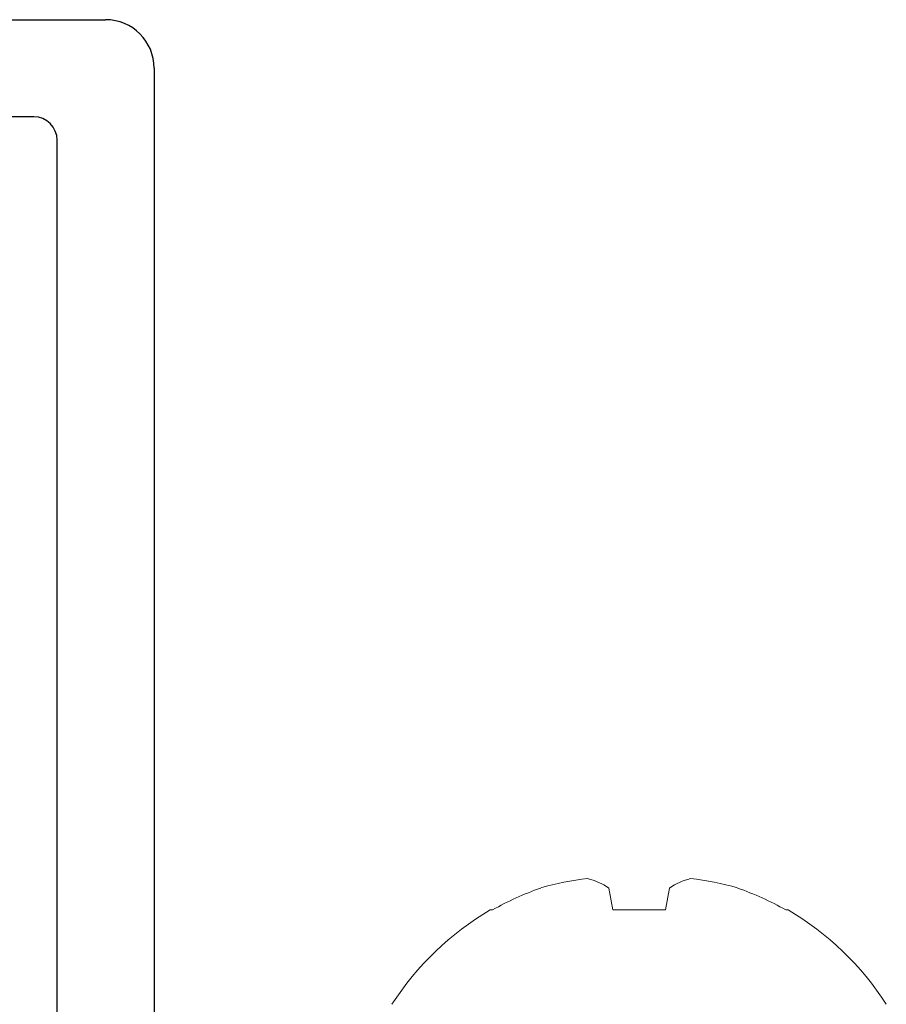
# Model space of a CAD drawing. Extents: x 16.2 to 75, y 53.7 to 126.5.
# Drawn here: x 33 to 33.5, y 59 to 59.6 of the extents above; entities that cross this region are included whole.
import ezdxf

# ---------------------------------------------------------------- set-up
doc = ezdxf.new("R2010")
doc.units = 0
doc.header["$LTSCALE"] = 0.3
doc.header["$MEASUREMENT"] = 0
doc.layers.get('0').update_dxf_attribs({"linetype": 'CONTINUOUS'})
doc.layers.add('E991827$0$EXT_MISC', color=5, linetype='CONTINUOUS')
doc.layers.add('PART SCREEN', color=7, linetype='CONTINUOUS')

# ---------------------------------------------------------------- blocks, each defined once
blk = doc.blocks.new('1.750')
at = {"color": 7, "linetype": 'Continuous', "lineweight": 15}
for p, q in [((-0.08905, 0.09522), (-0.08905, 0.09371)), ((-0.10307, 0.01936), (-0.08905, 0.01689)), ((-0.08905, 0.01689), (-0.08905, -0.01689)), ((-0.08905, -0.01689), (-0.10307, -0.01936)), ((-0.08905, -0.09371), (-0.08905, -0.09522))]:
    blk.add_line(p, q, dxfattribs=at)
for centre, radius, start, end in [((0.07289, 0), 0.18786, 122.75136, 149.5446), ((0.07518, 0.00041), 0.18888, 150.39938, 160.68626), ((0.04756, 0.01694), 0.15749, 163.03811, 174.17396), ((-0.06671, 0.04368), 0.04374, 194.22895, 213.76715), ((-0.06671, -0.04368), 0.04374, 146.23285, 165.77105), ((0.04756, -0.01694), 0.15749, 185.82604, 196.96189), ((0.07518, -0.00041), 0.18888, 199.31374, 209.60062), ((0.07289, 0), 0.18786, 210.4554, 237.24864)]:
    blk.add_arc(centre, radius, start, end, dxfattribs=at)
blk = doc.blocks.new('E991827')
at = {"layer": 'E991827$0$EXT_MISC'}
for p, q in [((-1.2185, 1.96236), (-0.781, 1.96236)), ((-0.75, 1.93136), (-0.75, 1.31936)), ((-0.827, 1.90036), (-0.9245, 1.90036)), ((-0.812, 1.31936), (-0.812, 1.88536))]:
    blk.add_line(p, q, dxfattribs=at)
for centre, radius in [((-0.781, 1.93136), 0.031), ((-0.827, 1.88536), 0.015)]:
    blk.add_arc(centre, radius, 0, 90, dxfattribs=at)
blk = doc.blocks.new('B991827')
blk.add_blockref('E991827', (0, 0))

msp = doc.modelspace()

# ---------------------------------------------------------------- block references
msp.add_blockref('B991827', (33.7915, 57.6764))
at = {"layer": 'PART SCREEN', "rotation": 270}
msp.add_blockref('1.750', (33.3515, 58.98076), dxfattribs=at)

doc.saveas('drawing.dxf')
